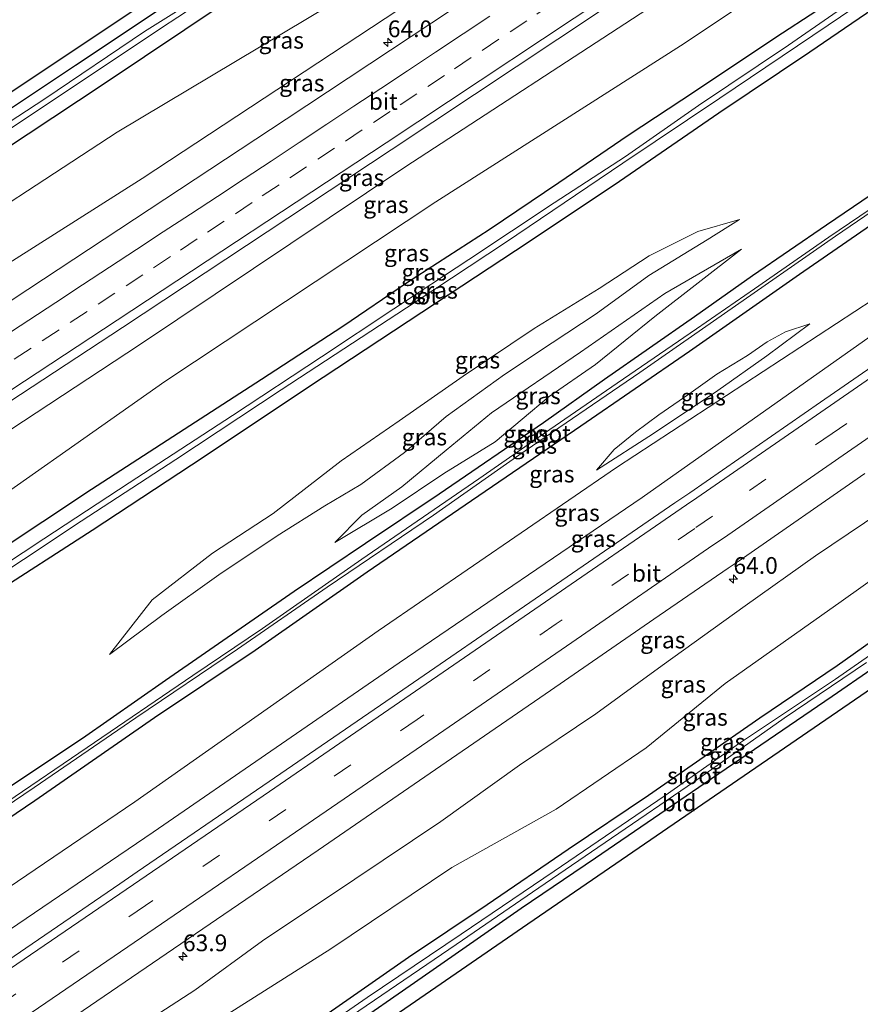
# Model space of a CAD drawing. Units: metres. Extents: x 149994 to 157238, y 488654 to 493750.
# Drawn here: x 154321 to 154446, y 491472 to 491619 of the extents above; entities that cross this region are included whole.
import ezdxf
from ezdxf.enums import TextEntityAlignment as Align

# ---------------------------------------------------------------- set-up
doc = ezdxf.new("R2010")
doc.units = ezdxf.units.M
doc.linetypes.add('VW-3-9_STREEP', pattern=[12, 3, -9])
doc.layers.get('0').update_dxf_attribs({"lineweight": 25})
for name, color, linetype, lineweight in [('B-ME-AM-KILOMETR-S-B1', 7, 'Continuous', 18), ('B-ME-GW-KRUINLIJN-L-B1', 93, 'Continuous', 18), ('B-ME-GW-TEENLIJN-L-B1', 93, 'Continuous', 18), ('B-ME-IE-GRASLAND-GV-B6', 93, 'Continuous', 18), ('B-ME-IE-GRONDWERKLIJN-GROND_INGERICHT-GV-B6', 253, 'Continuous', 18), ('B-ME-OG-WATER-GV-B6', 153, 'Continuous', 18), ('B-ME-VH-VERH_SOORT-BITUMEN-GV-B6', 8, 'IE-TERREINAFSCHEIDING-NATUURLIJK-HOUTWAL', 18), ('B-ME-VW-MARKERING-39STREEP-015-L-B1', 255, 'VW-3-9_STREEP', 18), ('B-ME-VW-MARKERING-STREEP-015-L-B1', 7, 'Continuous', 18)]:
    doc.layers.add(name, color=color, linetype=linetype, lineweight=lineweight)
doc.layers.add('B-ME-GW-INSTEEKWATERGANG-L-B1', color=10, linetype='Continuous')
doc.layers.add('B-ME-KG-KADASTRAAL-OPNAMEDTMGRENS-L-B1', color=10, linetype='Continuous')
doc.styles.add('NLCS-ISO', font='NLCS-ISO.TTF')
doc.linetypes.add('IE-TERREINAFSCHEIDING-NATUURLIJK-HOUTWAL', pattern='A,7,-1.5,[67,NLCS.SHX,S=0.75,R=45,X=0,Y=0],-1.5,7,-1.5,[70,NLCS.SHX,S=0.75,R=0,X=0,Y=0],-1.5', length=20)

# ---------------------------------------------------------------- blocks, each defined once
blk = doc.blocks.new('hecto')
for p, q in [((0, 0.625), (-0.625, 0)), ((0, -0.625), (0, 0.625)), ((-0.625, 0), (0.625, 0)), ((0.625, 0), (0, -0.625))]:
    blk.add_line(p, q)

msp = doc.modelspace()

# ---------------------------------------------------------------- linework, layer by layer
at = {"layer": 'B-ME-GW-INSTEEKWATERGANG-L-B1'}
for points in [[(154194.094, 491518.137, -4.729), (154210.854, 491529.045, -4.75), (154224.181, 491537.689, -4.888), (154239.621, 491547.705, -4.888), (154250.753, 491555.043, -4.891), (154267.095, 491565.718, -4.885), (154281.354, 491575.027, -4.9), (154298.701, 491586.289, -4.885), (154314.422, 491596.678, -4.93), (154333.46, 491609.267, -4.939), (154351.507, 491621.331, -4.861), (154367.291, 491631.506, -4.732), (154384.279, 491643.141, -4.774), (154398.302, 491652.767, -4.78), (154417.305, 491665.452, -4.813), (154431.512, 491675.056, -4.789), (154448.818, 491686.527, -4.822), (154467.863, 491699.431, -4.843), (154489.027, 491713.333, -4.798), (154502.651, 491722.84, -4.828), (154513.517, 491730.007, -4.855)], [(154447.084, 491691.031, -5.014), (154435.878, 491683.531, -5.029), (154422.374, 491674.425, -5.053), (154408.821, 491665.144, -5.089), (154396.121, 491656.548, -5.062), (154383.238, 491647.884, -5.116), (154366.22, 491636.354, -5.065), (154355.694, 491629.405, -5.071), (154343.764, 491621.628, -5.101), (154329.201, 491611.949, -5.101), (154317.481, 491604.203, -5.122), (154307.215, 491597.55, -5.113), (154295.193, 491589.697, -5.068), (154285.658, 491583.446, -5.095), (154269.322, 491572.482, -5.044), (154255.683, 491563.664, -5.053), (154243.742, 491555.66, -5.044), (154231.224, 491547.685, -5.092), (154221.034, 491540.864, -5.119), (154207.347, 491531.972, -5.152), (154191.811, 491521.744, -4.99)], [(154223.895, 491470.891, -4.57), (154236.736, 491479.748, -4.75), (154250.746, 491489.292, -4.777), (154265.562, 491499.187, -4.768), (154285.098, 491511.91, -4.789), (154300.382, 491522.275, -4.891), (154316.362, 491532.762, -4.921), (154331.693, 491542.618, -4.945), (154348.408, 491553.604, -4.954), (154363.954, 491563.974, -4.918), (154378.848, 491573.801, -4.849), (154396.863, 491585.688, -4.816), (154410.363, 491594.673, -4.903), (154425.212, 491604.885, -5.02), (154438.75, 491613.965, -4.822), (154452.428, 491623.359, -4.855), (154470.66, 491635.426, -4.813), (154479.901, 491641.645, -4.942), (154495.574, 491652.194, -4.906), (154507.269, 491660.464, -4.858), (154527.258, 491673.755, -4.891), (154538.965, 491681.435, -4.846), (154543.025, 491684.145, -4.762)], [(154239.702, 491445.853, -4.597), (154256.395, 491457.075, -4.705), (154269.534, 491465.839, -4.798), (154282.428, 491474.605, -4.777), (154293.441, 491482.202, -4.876), (154309.306, 491492.895, -4.933), (154323.112, 491502.241, -4.915), (154340.948, 491514.675, -4.942), (154355.975, 491524.718, -4.96), (154372.724, 491536.391, -4.849), (154387.333, 491546.364, -4.834), (154404.605, 491558.179, -4.774), (154420.831, 491569.298, -4.765), (154437.222, 491580.825, -4.75), (154451.376, 491590.574, -4.75), (154470.009, 491603.28, -4.747), (154484.119, 491612.981, -4.834), (154499.783, 491624.053, -4.84), (154513.469, 491633.422, -4.81), (154530.789, 491645.311, -4.777), (154545.414, 491655.416, -4.735), (154556.384, 491663.37, -4.759)], [(154457.745, 491632.552, -4.72), (154445.927, 491624.155, -4.732), (154433.692, 491616.121, -4.75), (154421.688, 491608.137, -4.762), (154411.683, 491601.498, -4.759), (154401.322, 491594.455, -4.717), (154390.925, 491587.449, -4.732), (154378.562, 491579.491, -4.753), (154369.093, 491572.991, -4.843), (154356.939, 491565.111, -4.912), (154344.531, 491557.095, -4.801), (154331.55, 491548.66, -4.816), (154316.974, 491539.023, -4.72), (154305.025, 491530.993, -4.726), (154292.482, 491522.681, -4.777), (154277.051, 491512.468, -4.795), (154263.614, 491503.822, -4.84), (154251.019, 491495.405, -4.864), (154236.919, 491485.96, -4.858), (154227.815, 491479.912, -4.783), (154221.061, 491475.403, -4.606)], [(154269.127, 491399.227, -4.801), (154287.11, 491411.334, -4.789), (154302.66, 491421.934, -4.819), (154321.067, 491434.518, -4.84), (154335.906, 491444.827, -4.933), (154351.718, 491455.458, -4.966), (154369.048, 491467.656, -5.062), (154380.923, 491475.89, -5.137), (154395.711, 491486.205, -5.14), (154406.787, 491493.685, -5.098), (154424.115, 491505.555, -5.113), (154442.093, 491517.849, -5.098), (154459.849, 491530.048, -5.038), (154472.155, 491538.378, -4.936), (154489.3, 491550.479, -5.017), (154505.125, 491561.482, -5.029), (154521.559, 491572.996, -5.044), (154540.812, 491586.413, -5.017), (154557.145, 491597.865, -5.017), (154579.288, 491613.013, -4.993), (154585.854, 491617.578, -5.02)], [(154237.612, 491449.13, -4.807), (154243.966, 491453.568, -4.91), (154261.43, 491465.151, -4.915), (154273.889, 491473.384, -4.897), (154292.571, 491486.189, -4.939), (154305.598, 491494.957, -4.876), (154319.981, 491504.758, -4.882), (154330.223, 491511.589, -4.819), (154342.605, 491520.243, -4.717), (154361.838, 491533.487, -4.744), (154372.476, 491540.689, -4.741), (154383.454, 491548.045, -4.747), (154399.036, 491558.692, -4.789), (154408.114, 491565.134, -4.885), (154421.566, 491574.516, -4.849), (154430.23, 491580.631, -4.831), (154441.259, 491588.172, -4.837), (154454.582, 491597.249, -4.741)], [(154266.861, 491402.84, -4.666), (154274.489, 491408.405, -4.6), (154287.304, 491417.194, -4.543), (154298.604, 491424.787, -4.594), (154310.423, 491432.733, -4.612), (154323.424, 491441.001, -4.624), (154332.824, 491447.136, -4.903), (154346.864, 491456.724, -4.957), (154363.108, 491467.901, -4.834), (154378.896, 491478.9, -4.834), (154390.636, 491486.769, -4.789), (154402.728, 491495.006, -4.786), (154414.705, 491503.071, -4.951), (154431.317, 491514.584, -4.933), (154442.871, 491522.419, -4.885), (154455.85, 491531.593, -4.87)]]:
    msp.add_polyline3d(points, dxfattribs=at)
at = {"layer": 'B-ME-GW-KRUINLIJN-L-B1'}
for points in [[(154521.76, 491717.194, -3.186), (154500.868, 491703.64, -3.352), (154468.423, 491681.779, -3.358), (154453.01, 491671.58, -3.335), (154416.281, 491646.004, -3.293), (154377.459, 491620.295, -3.334), (154339.142, 491595.106, -3.379), (154310.343, 491576.833, -3.404), (154291.53, 491564.68, -3.412), (154252.39, 491538.591, -3.296), (154214.35, 491514.354, -3.392), (154201.687, 491506.095, -3.376)], [(154532.526, 491700.457, -2.91), (154530.664, 491699.243, -2.909), (154492.012, 491671.986, -3.047), (154450.74, 491645.683, -2.934), (154415.591, 491621.072, -2.965), (154378.352, 491596.774, -2.962), (154338.752, 491570.265, -3.015), (154304.066, 491547.468, -3.092), (154264.497, 491522.066, -2.975), (154226.177, 491495.929, -3.089), (154213.377, 491487.572, -3.093)], [(154563.797, 491651.845, -2.829), (154559.384, 491648.751, -2.828), (154522.665, 491623.088, -2.832), (154486.659, 491598.202, -3.008), (154450.316, 491573.286, -2.995), (154413.768, 491547.461, -2.952), (154377.475, 491522.81, -2.916), (154340.754, 491497.555, -2.914), (154304.046, 491472.613, -2.801), (154266.034, 491446.59, -2.782), (154247.204, 491433.967, -2.814)], [(154334.245, 491524.07, -4.727), (154342.076, 491529.88, -4.628), (154350.589, 491535.93, -4.514), (154359.299, 491541.758, -4.598), (154366.413, 491546.24, -4.439), (154371.776, 491549.408, -4.348), (154378.301, 491554.173, -4.316), (154384.491, 491559.556, -4.277), (154393.205, 491565.849, -4.367), (154400.32, 491570.546, -4.427), (154406.873, 491574.866, -4.49), (154414.764, 491580.627, -4.532), (154423.436, 491585.951, -4.631), (154428.274, 491588.959, -4.862)], [(154428.556, 491584.565, -4.787), (154417.114, 491577.936, -4.625), (154404.524, 491569.19, -4.469), (154391.245, 491560.138, -4.307), (154384.499, 491554.546, -4.271), (154377.863, 491549.091, -4.358), (154371.929, 491544.862, -4.457), (154367.885, 491540.754, -4.751)], [(154406.954, 491551.582, -4.162), (154409.571, 491554.646, -4.213), (154412.738, 491557.246, -4.216), (154416.234, 491559.836, -4.207), (154420.709, 491562.883, -4.162), (154424.872, 491565.865, -4.246), (154429.464, 491568.691, -4.255), (154432.398, 491570.707, -4.243), (154435.127, 491572.213, -4.243), (154438.771, 491573.377, -4.201)], [(154451.815, 491546.994, -3.37), (154439.64, 491538.799, -3.31), (154429.1, 491531.335, -3.292), (154416.725, 491522.418, -3.256), (154406.822, 491515.183, -3.307), (154395.425, 491507.538, -3.265), (154383.715, 491499.113, -3.241), (154370.869, 491490.516, -3.262), (154357.084, 491481.315, -3.355), (154346.99, 491473.972, -3.328), (154333.866, 491465.477, -3.277), (154324.537, 491459.063, -3.229), (154312.918, 491450.761, -3.226), (154301.124, 491442.802, -3.157), (154287.284, 491432.757, -3.091), (154275.311, 491424.694, -3.118), (154263.132, 491416.352, -3.235), (154259.686, 491414.194, -3.058)]]:
    msp.add_polyline3d(points, dxfattribs=at)
at = {"layer": 'B-ME-GW-TEENLIJN-L-B1'}
for points in [[(154516.525, 491725.332, -4.328), (154497.245, 491709.815, -4.259), (154463.085, 491689.921, -4.52), (154449.234, 491676.953, -4.188), (154409.553, 491654.629, -4.451), (154374.301, 491625.279, -4.127), (154335.388, 491602.017, -4.34), (154305.838, 491582.685, -4.343), (154287.962, 491571.106, -4.319), (154247.176, 491545.054, -4.449), (154210.947, 491520.202, -4.347), (154198.023, 491511.903, -4.34)], [(154537.636, 491692.517, -4.218), (154536.648, 491691.801, -4.224), (154496.443, 491666.086, -4.202), (154456.859, 491639.884, -4.261), (154420.014, 491615.217, -4.115), (154382.976, 491591.617, -4.078), (154342.527, 491564.802, -4.077), (154308.408, 491540.817, -4.204), (154268.721, 491516.109, -4.106), (154230.319, 491490.55, -4.164), (154216.951, 491481.913, -4.163)], [(154560.845, 491656.435, -3.899), (154521.891, 491629.903, -4.058), (154483.854, 491603.29, -4.214), (154448.247, 491577.054, -3.926), (154409.915, 491551.957, -4.037), (154374.328, 491527.6, -4.118), (154338.041, 491502.076, -4.154), (154298.929, 491475.54, -4.268), (154261.933, 491450.388, -4.21), (154244.286, 491438.59, -4.163)], [(154580.083, 491626.53, -3.94), (154574.208, 491622.954, -3.985), (154565.066, 491616.784, -3.898), (154553.249, 491608.52, -3.886), (154535.527, 491596.452, -3.886), (154525.584, 491589.363, -4.327), (154515.29, 491581.588, -4.555), (154497.641, 491569.712, -4.6), (154479.299, 491557.542, -4.546), (154460.193, 491543.889, -4.48), (154443.45, 491531.943, -4.606), (154426.139, 491519.74, -4.579), (154414.347, 491510.106, -4.606), (154400.907, 491500.971, -4.621), (154385.356, 491492.262, -4.627), (154367.264, 491480.152, -4.678), (154350.464, 491469.489, -4.813), (154336.301, 491459.312, -4.555), (154325.575, 491452.431, -4.273), (154313.694, 491443.989, -4.24), (154302.262, 491435.516, -4.213), (154287.393, 491425.525, -4.195), (154275.541, 491417.059, -4.234), (154262.876, 491409.145, -4.204)], [(154428.274, 491588.959, -4.862), (154422.043, 491587.154, -4.961), (154414.82, 491583.553, -4.928), (154407.346, 491578.646, -4.967), (154397.609, 491572.7, -4.928), (154387.048, 491565.578, -4.904), (154377.498, 491558.911, -4.913), (154368.806, 491552.943, -4.94), (154358.676, 491545.115, -4.91), (154349.653, 491539.198, -4.88), (154340.622, 491532.216, -4.904), (154334.245, 491524.07, -4.727)], [(154367.885, 491540.754, -4.751), (154376.449, 491545.875, -4.748), (154384.17, 491551.045, -4.739), (154391.791, 491555.801, -4.787), (154399.86, 491562.547, -4.814), (154406.78, 491567.329, -4.847), (154415.639, 491574.49, -4.778), (154428.556, 491584.565, -4.787)], [(154406.954, 491551.582, -4.162), (154415.437, 491557.048, -4.159), (154425.064, 491563.455, -4.204), (154432.358, 491568.613, -4.273), (154438.771, 491573.377, -4.201)]]:
    msp.add_polyline3d(points, dxfattribs=at)
at = {"layer": 'B-ME-IE-GRASLAND-GV-B6'}
for points in [[(154524.223, 491713.366, -3.024), (154516.513, 491708.148, -3.036), (154478.829, 491682.774, -3.06), (154439.007, 491656.08, -3.036), (154400.997, 491630.707, -3.058), (154360.637, 491603.961, -3.088), (154322.09, 491578.543, -3.089), (154294.634, 491560.436, -3.112), (154257.192, 491535.868, -3.064), (154219.951, 491511.477, -3.069), (154204.596, 491501.485, -3.078), (154201.687, 491506.095, -3.376), (154214.35, 491514.354, -3.392), (154252.39, 491538.591, -3.296), (154291.53, 491564.68, -3.412), (154310.343, 491576.833, -3.404), (154339.142, 491595.106, -3.379), (154377.459, 491620.295, -3.334), (154416.281, 491646.004, -3.293), (154453.01, 491671.58, -3.335), (154468.423, 491681.779, -3.358), (154500.868, 491703.64, -3.352), (154521.76, 491717.194, -3.186), (154524.223, 491713.366, -3.024)], [(154532.526, 491700.457, -2.91), (154530.664, 491699.243, -2.909), (154492.012, 491671.986, -3.047), (154450.74, 491645.683, -2.934), (154415.591, 491621.072, -2.965), (154378.352, 491596.774, -2.962), (154338.752, 491570.265, -3.015), (154304.066, 491547.468, -3.092), (154264.497, 491522.066, -2.975), (154226.177, 491495.929, -3.089), (154213.377, 491487.572, -3.093), (154211.224, 491490.983, -2.781), (154223.516, 491498.996, -2.776), (154262.979, 491524.865, -2.772), (154302.383, 491550.649, -2.808), (154336.18, 491572.87, -2.772), (154376.268, 491599.35, -2.776), (154413.579, 491624.188, -2.703), (154448.933, 491647.739, -2.737), (154489.737, 491675.012, -2.751), (154528.572, 491701.243, -2.708), (154530.974, 491702.869, -2.704), (154532.526, 491700.457, -2.91)], [(154226.177, 491495.929, -3.089), (154264.497, 491522.066, -2.975), (154304.066, 491547.468, -3.092), (154338.752, 491570.265, -3.015), (154378.352, 491596.774, -2.962), (154415.591, 491621.072, -2.965), (154450.74, 491645.683, -2.934), (154492.012, 491671.986, -3.047), (154530.664, 491699.243, -2.909), (154532.526, 491700.457, -2.91), (154537.636, 491692.517, -4.218), (154536.648, 491691.801, -4.224), (154496.443, 491666.086, -4.202), (154456.859, 491639.884, -4.261), (154420.014, 491615.217, -4.115), (154382.976, 491591.617, -4.078), (154342.527, 491564.802, -4.077), (154308.408, 491540.817, -4.204), (154268.721, 491516.109, -4.106), (154230.319, 491490.55, -4.164), (154216.951, 491481.913, -4.163), (154213.377, 491487.572, -3.093), (154226.177, 491495.929, -3.089)], [(154194.094, 491518.137, -4.729), (154193.084, 491519.741, -5.956), (154221.7, 491538.317, -5.956), (154251.84, 491558.088, -5.956), (154267.507, 491568.344, -5.956), (154284.677, 491579.598, -5.956), (154304.04, 491592.356, -5.956), (154321.647, 491603.996, -5.956), (154342.026, 491617.563, -5.956), (154359.094, 491628.751, -5.956), (154378.731, 491641.978, -5.956), (154401.396, 491657.376, -5.956), (154417.405, 491668.033, -5.956), (154435.857, 491680.325, -5.956), (154465.633, 491700.047, -5.956)], [(154192.52, 491520.621, -5.956), (154191.811, 491521.744, -4.99), (154207.347, 491531.972, -5.152), (154221.034, 491540.864, -5.119), (154231.224, 491547.685, -5.092), (154243.742, 491555.66, -5.044), (154255.683, 491563.664, -5.053), (154269.322, 491572.482, -5.044), (154285.658, 491583.446, -5.095), (154295.193, 491589.697, -5.068), (154307.215, 491597.55, -5.113), (154317.481, 491604.203, -5.122), (154329.201, 491611.949, -5.101), (154343.764, 491621.628, -5.101), (154355.694, 491629.405, -5.071), (154366.22, 491636.354, -5.065), (154383.238, 491647.884, -5.116), (154396.121, 491656.548, -5.062), (154408.821, 491665.144, -5.089), (154422.374, 491674.425, -5.053), (154435.878, 491683.531, -5.029), (154447.084, 491691.031, -5.014)], [(154449.619, 491690.545, -5.956), (154437.752, 491682.751, -5.956), (154424.955, 491674.208, -5.956), (154410.033, 491664.137, -5.956), (154397.897, 491656.084, -5.956), (154386.734, 491648.311, -5.956), (154376.786, 491641.507, -5.956), (154360.994, 491631.014, -5.956), (154348.802, 491622.896, -5.956), (154339.464, 491617.007, -5.956), (154324.595, 491606.987, -5.956), (154312.315, 491598.982, -5.956), (154299.43, 491590.404, -5.956), (154281.178, 491578.37, -5.956), (154266.985, 491569.164, -5.956), (154252.522, 491559.602, -5.956), (154239.843, 491551.42, -5.956), (154222.162, 491539.81, -5.956), (154210.441, 491532.162, -5.956), (154199.098, 491524.726, -5.956), (154192.52, 491520.621, -5.956)], [(154448.818, 491686.527, -4.822), (154431.512, 491675.056, -4.789), (154417.305, 491665.452, -4.813), (154398.302, 491652.767, -4.78), (154384.279, 491643.141, -4.774), (154367.291, 491631.506, -4.732), (154351.507, 491621.331, -4.861), (154333.46, 491609.267, -4.939), (154314.422, 491596.678, -4.93), (154298.701, 491586.289, -4.885), (154281.354, 491575.027, -4.9), (154267.095, 491565.718, -4.885), (154250.753, 491555.043, -4.891), (154239.621, 491547.705, -4.888), (154224.181, 491537.689, -4.888), (154210.854, 491529.045, -4.75), (154194.094, 491518.137, -4.729)], [(154210.854, 491529.045, -4.75), (154224.181, 491537.689, -4.888), (154239.621, 491547.705, -4.888), (154250.753, 491555.043, -4.891), (154267.095, 491565.718, -4.885), (154281.354, 491575.027, -4.9), (154298.701, 491586.289, -4.885), (154314.422, 491596.678, -4.93), (154333.46, 491609.267, -4.939), (154351.507, 491621.331, -4.861), (154367.291, 491631.506, -4.732), (154384.279, 491643.141, -4.774), (154398.302, 491652.767, -4.78), (154417.305, 491665.452, -4.813), (154431.512, 491675.056, -4.789), (154448.818, 491686.527, -4.822)], [(154453.01, 491671.58, -3.335), (154416.281, 491646.004, -3.293), (154377.459, 491620.295, -3.334), (154339.142, 491595.106, -3.379), (154310.343, 491576.833, -3.404), (154291.53, 491564.68, -3.412), (154252.39, 491538.591, -3.296), (154214.35, 491514.354, -3.392), (154201.687, 491506.095, -3.376), (154198.023, 491511.903, -4.34), (154210.947, 491520.202, -4.347), (154247.176, 491545.054, -4.449), (154287.962, 491571.106, -4.319), (154305.838, 491582.685, -4.343), (154335.388, 491602.017, -4.34), (154374.301, 491625.279, -4.127), (154409.553, 491654.629, -4.451), (154449.234, 491676.953, -4.188)], [(154449.234, 491676.953, -4.188), (154409.553, 491654.629, -4.451), (154374.301, 491625.279, -4.127), (154335.388, 491602.017, -4.34), (154305.838, 491582.685, -4.343), (154287.962, 491571.106, -4.319), (154247.176, 491545.054, -4.449), (154210.947, 491520.202, -4.347)], [(154560.845, 491656.435, -3.899), (154563.797, 491651.845, -2.829), (154559.384, 491648.751, -2.828), (154522.665, 491623.088, -2.832), (154486.659, 491598.202, -3.008), (154450.316, 491573.286, -2.995), (154413.768, 491547.461, -2.952), (154377.475, 491522.81, -2.916), (154340.754, 491497.555, -2.914), (154304.046, 491472.613, -2.801), (154266.034, 491446.59, -2.782), (154247.204, 491433.967, -2.814), (154244.286, 491438.59, -4.163), (154261.933, 491450.388, -4.21), (154298.929, 491475.54, -4.268), (154338.041, 491502.076, -4.154), (154374.328, 491527.6, -4.118), (154409.915, 491551.957, -4.037), (154448.247, 491577.054, -3.926), (154483.854, 491603.29, -4.214), (154521.891, 491629.903, -4.058), (154560.845, 491656.435, -3.899)], [(154216.951, 491481.913, -4.163), (154230.319, 491490.55, -4.164), (154268.721, 491516.109, -4.106), (154308.408, 491540.817, -4.204), (154342.527, 491564.802, -4.077), (154382.976, 491591.617, -4.078), (154420.014, 491615.217, -4.115), (154456.859, 491639.884, -4.261)], [(154222.101, 491473.756, -5.956), (154221.061, 491475.403, -4.606), (154227.815, 491479.912, -4.783), (154236.919, 491485.96, -4.858), (154251.019, 491495.405, -4.864), (154263.614, 491503.822, -4.84), (154277.051, 491512.468, -4.795), (154292.482, 491522.681, -4.777), (154305.025, 491530.993, -4.726), (154316.974, 491539.023, -4.72), (154331.55, 491548.66, -4.816), (154344.531, 491557.095, -4.801), (154356.939, 491565.111, -4.912), (154369.093, 491572.991, -4.843), (154378.562, 491579.491, -4.753), (154390.925, 491587.449, -4.732), (154401.322, 491594.455, -4.717), (154411.683, 491601.498, -4.759), (154421.688, 491608.137, -4.762), (154433.692, 491616.121, -4.75), (154445.927, 491624.155, -4.732), (154457.745, 491632.552, -4.72)], [(154457.745, 491632.552, -4.72), (154445.927, 491624.155, -4.732), (154433.692, 491616.121, -4.75), (154421.688, 491608.137, -4.762), (154411.683, 491601.498, -4.759), (154401.322, 491594.455, -4.717), (154390.925, 491587.449, -4.732), (154378.562, 491579.491, -4.753), (154369.093, 491572.991, -4.843), (154356.939, 491565.111, -4.912), (154344.531, 491557.095, -4.801), (154331.55, 491548.66, -4.816), (154316.974, 491539.023, -4.72), (154305.025, 491530.993, -4.726), (154292.482, 491522.681, -4.777), (154277.051, 491512.468, -4.795), (154263.614, 491503.822, -4.84), (154251.019, 491495.405, -4.864), (154236.919, 491485.96, -4.858), (154227.815, 491479.912, -4.783), (154221.061, 491475.403, -4.606)], [(154223.895, 491470.891, -4.57), (154222.685, 491472.811, -5.956), (154237.535, 491482.695, -5.956), (154256.765, 491495.52, -5.956), (154273.93, 491506.837, -5.956), (154294.842, 491520.582, -5.956), (154312.757, 491532.513, -5.956), (154330.053, 491543.927, -5.956), (154344.134, 491553.155, -5.956), (154359.869, 491563.546, -5.956), (154379.868, 491576.632, -5.956), (154393.352, 491585.53, -5.956), (154410.846, 491597.368, -5.956), (154425.36, 491607.092, -5.956), (154441.523, 491617.95, -5.956), (154461.732, 491631.692, -5.956)], [(154449.463, 491624.623, -5.956), (154435.571, 491614.973, -5.956), (154422.143, 491605.958, -5.956), (154411.253, 491598.354, -5.956), (154400.615, 491591.479, -5.956), (154387.871, 491583.015, -5.956), (154376.679, 491575.633, -5.956), (154365.897, 491568.462, -5.956), (154352.618, 491559.724, -5.956), (154337.206, 491549.692, -5.956), (154324.468, 491541.316, -5.956), (154311.911, 491533.044, -5.956), (154297.886, 491523.762, -5.956), (154285.546, 491515.64, -5.956), (154268.807, 491504.82, -5.956), (154256.656, 491496.704, -5.956), (154245.307, 491489.06, -5.956), (154233.12, 491481.161, -5.956), (154222.101, 491473.756, -5.956)], [(154235.905, 491451.837, -4.309), (154223.895, 491470.891, -4.57), (154236.736, 491479.748, -4.75), (154250.746, 491489.292, -4.777), (154265.562, 491499.187, -4.768), (154285.098, 491511.91, -4.789), (154300.382, 491522.275, -4.891), (154316.362, 491532.762, -4.921), (154331.693, 491542.618, -4.945), (154348.408, 491553.604, -4.954), (154363.954, 491563.974, -4.918), (154378.848, 491573.801, -4.849), (154396.863, 491585.688, -4.816), (154410.363, 491594.673, -4.903), (154425.212, 491604.885, -5.02), (154438.75, 491613.965, -4.822), (154452.428, 491623.359, -4.855)], [(154452.428, 491623.359, -4.855), (154438.75, 491613.965, -4.822), (154425.212, 491604.885, -5.02), (154410.363, 491594.673, -4.903), (154396.863, 491585.688, -4.816), (154378.848, 491573.801, -4.849), (154363.954, 491563.974, -4.918), (154348.408, 491553.604, -4.954), (154331.693, 491542.618, -4.945), (154316.362, 491532.762, -4.921), (154300.382, 491522.275, -4.891), (154285.098, 491511.91, -4.789), (154265.562, 491499.187, -4.768), (154250.746, 491489.292, -4.777), (154236.736, 491479.748, -4.75), (154223.895, 491470.891, -4.57)], [(154238.58, 491447.594, -5.917), (154237.612, 491449.13, -4.807), (154243.966, 491453.568, -4.91), (154261.43, 491465.151, -4.915), (154273.889, 491473.384, -4.897), (154292.571, 491486.189, -4.939), (154305.598, 491494.957, -4.876), (154319.981, 491504.758, -4.882), (154330.223, 491511.589, -4.819), (154342.605, 491520.243, -4.717), (154361.838, 491533.487, -4.744), (154372.476, 491540.689, -4.741), (154383.454, 491548.045, -4.747), (154399.036, 491558.692, -4.789), (154408.114, 491565.134, -4.885), (154421.566, 491574.516, -4.849), (154430.23, 491580.631, -4.831), (154441.259, 491588.172, -4.837), (154454.582, 491597.249, -4.741)], [(154454.582, 491597.249, -4.741), (154441.259, 491588.172, -4.837), (154430.23, 491580.631, -4.831), (154421.566, 491574.516, -4.849), (154408.114, 491565.134, -4.885), (154399.036, 491558.692, -4.789), (154383.454, 491548.045, -4.747), (154372.476, 491540.689, -4.741), (154361.838, 491533.487, -4.744), (154342.605, 491520.243, -4.717), (154330.223, 491511.589, -4.819), (154319.981, 491504.758, -4.882), (154305.598, 491494.957, -4.876), (154292.571, 491486.189, -4.939), (154273.889, 491473.384, -4.897), (154261.43, 491465.151, -4.915)], [(154454.099, 491594.8, -5.917), (154441.627, 491586.333, -5.917), (154430.531, 491578.599, -5.917), (154421.884, 491572.659, -5.917), (154410.025, 491564.555, -5.917), (154399.159, 491557.06, -5.917), (154389.376, 491550.275, -5.917), (154371.924, 491538.255, -5.917), (154364.36, 491532.994, -5.917), (154357.112, 491527.957, -5.917), (154346.676, 491520.916, -5.917), (154330.933, 491510.161, -5.917), (154318.932, 491502.014, -5.917), (154306.426, 491493.615, -5.917), (154288.963, 491481.79, -5.917), (154277.388, 491474.069, -5.917), (154266.509, 491466.463, -5.917), (154251.991, 491456.578, -5.917), (154238.58, 491447.594, -5.917)], [(154239.702, 491445.853, -4.597), (154238.962, 491447.026, -5.917), (154256.008, 491458.584, -5.917), (154274.424, 491471.448, -5.917), (154289.512, 491481.473, -5.917), (154305.062, 491492.081, -5.917), (154323.029, 491504.225, -5.917), (154338.184, 491514.624, -5.917), (154353.348, 491524.841, -5.917), (154366.718, 491534.099, -5.917), (154382.585, 491544.831, -5.917), (154395.362, 491553.78, -5.917), (154413.419, 491566.149, -5.917), (154426.056, 491574.963, -5.917), (154442.604, 491586.472, -5.917), (154455.713, 491595.435, -5.917)], [(154239.702, 491445.853, -4.597), (154256.395, 491457.075, -4.705), (154269.534, 491465.839, -4.798), (154282.428, 491474.605, -4.777), (154293.441, 491482.202, -4.876), (154309.306, 491492.895, -4.933), (154323.112, 491502.241, -4.915), (154340.948, 491514.675, -4.942), (154355.975, 491524.718, -4.96), (154372.724, 491536.391, -4.849), (154387.333, 491546.364, -4.834), (154404.605, 491558.179, -4.774), (154420.831, 491569.298, -4.765), (154437.222, 491580.825, -4.75), (154451.376, 491590.574, -4.75)], [(154451.376, 491590.574, -4.75), (154437.222, 491580.825, -4.75), (154420.831, 491569.298, -4.765), (154404.605, 491558.179, -4.774), (154387.333, 491546.364, -4.834), (154372.724, 491536.391, -4.849), (154355.975, 491524.718, -4.96), (154340.948, 491514.675, -4.942), (154323.112, 491502.241, -4.915), (154309.306, 491492.895, -4.933), (154293.441, 491482.202, -4.876), (154282.428, 491474.605, -4.777), (154269.534, 491465.839, -4.798), (154256.395, 491457.075, -4.705), (154239.702, 491445.853, -4.597)], [(154428.274, 491588.959, -4.862), (154422.043, 491587.154, -4.961), (154414.82, 491583.553, -4.928), (154407.346, 491578.646, -4.967), (154397.609, 491572.7, -4.928), (154387.048, 491565.578, -4.904), (154377.498, 491558.911, -4.913), (154368.806, 491552.943, -4.94), (154358.676, 491545.115, -4.91), (154349.653, 491539.198, -4.88), (154340.622, 491532.216, -4.904), (154334.245, 491524.07, -4.727), (154342.076, 491529.88, -4.628), (154350.589, 491535.93, -4.514), (154359.299, 491541.758, -4.598), (154366.413, 491546.24, -4.439), (154371.776, 491549.408, -4.348), (154378.301, 491554.173, -4.316), (154384.491, 491559.556, -4.277), (154393.205, 491565.849, -4.367), (154400.32, 491570.546, -4.427), (154406.873, 491574.866, -4.49), (154414.764, 491580.627, -4.532), (154423.436, 491585.951, -4.631), (154428.274, 491588.959, -4.862)], [(154342.076, 491529.88, -4.628), (154334.245, 491524.07, -4.727), (154340.622, 491532.216, -4.904), (154349.653, 491539.198, -4.88), (154358.676, 491545.115, -4.91), (154368.806, 491552.943, -4.94), (154377.498, 491558.911, -4.913), (154387.048, 491565.578, -4.904), (154397.609, 491572.7, -4.928), (154407.346, 491578.646, -4.967), (154414.82, 491583.553, -4.928), (154422.043, 491587.154, -4.961), (154428.274, 491588.959, -4.862), (154423.436, 491585.951, -4.631), (154414.764, 491580.627, -4.532), (154406.873, 491574.866, -4.49), (154400.32, 491570.546, -4.427), (154393.205, 491565.849, -4.367), (154384.491, 491559.556, -4.277), (154378.301, 491554.173, -4.316), (154371.776, 491549.408, -4.348), (154366.413, 491546.24, -4.439), (154359.299, 491541.758, -4.598), (154350.589, 491535.93, -4.514), (154342.076, 491529.88, -4.628)], [(154428.556, 491584.565, -4.787), (154417.114, 491577.936, -4.625), (154404.524, 491569.19, -4.469), (154391.245, 491560.138, -4.307), (154384.499, 491554.546, -4.271), (154377.863, 491549.091, -4.358), (154371.929, 491544.862, -4.457), (154367.885, 491540.754, -4.751), (154376.449, 491545.875, -4.748), (154384.17, 491551.045, -4.739), (154391.791, 491555.801, -4.787), (154399.86, 491562.547, -4.814), (154406.78, 491567.329, -4.847), (154415.639, 491574.49, -4.778), (154428.556, 491584.565, -4.787)], [(154376.449, 491545.875, -4.748), (154367.885, 491540.754, -4.751), (154371.929, 491544.862, -4.457), (154377.863, 491549.091, -4.358), (154384.499, 491554.546, -4.271), (154391.245, 491560.138, -4.307), (154404.524, 491569.19, -4.469), (154417.114, 491577.936, -4.625), (154428.556, 491584.565, -4.787), (154415.639, 491574.49, -4.778), (154406.78, 491567.329, -4.847), (154399.86, 491562.547, -4.814), (154391.791, 491555.801, -4.787), (154384.17, 491551.045, -4.739), (154376.449, 491545.875, -4.748)], [(154448.247, 491577.054, -3.926), (154409.915, 491551.957, -4.037), (154374.328, 491527.6, -4.118), (154338.041, 491502.076, -4.154), (154298.929, 491475.54, -4.268), (154261.933, 491450.388, -4.21), (154244.286, 491438.59, -4.163), (154239.702, 491445.853, -4.597)], [(154460.738, 491575.769, -2.594), (154440.387, 491561.714, -2.558), (154420.85, 491548.188, -2.497), (154418.629, 491546.677, -2.503), (154398.602, 491532.896, -2.484), (154376.45, 491517.666, -2.505), (154357.164, 491504.431, -2.515), (154338.393, 491491.61, -2.572), (154335.805, 491489.829, -2.576), (154316.175, 491476.444, -2.511), (154295.453, 491462.266, -2.398), (154277.12, 491449.796, -2.433), (154257.172, 491436.249, -2.478), (154254.198, 491434.247, -2.467), (154249.165, 491430.859, -2.468), (154247.204, 491433.967, -2.814)], [(154247.204, 491433.967, -2.814), (154266.034, 491446.59, -2.782), (154304.046, 491472.613, -2.801), (154340.754, 491497.555, -2.914), (154377.475, 491522.81, -2.916), (154413.768, 491547.461, -2.952), (154450.316, 491573.286, -2.995)], [(154406.954, 491551.582, -4.162), (154415.437, 491557.048, -4.159), (154425.064, 491563.455, -4.204), (154432.358, 491568.613, -4.273), (154438.771, 491573.377, -4.201), (154435.127, 491572.213, -4.243), (154432.398, 491570.707, -4.243), (154429.464, 491568.691, -4.255), (154424.872, 491565.865, -4.246), (154420.709, 491562.883, -4.162), (154416.234, 491559.836, -4.207), (154412.738, 491557.246, -4.216), (154409.571, 491554.646, -4.213), (154406.954, 491551.582, -4.162)], [(154406.954, 491551.582, -4.162), (154409.571, 491554.646, -4.213), (154412.738, 491557.246, -4.216), (154416.234, 491559.836, -4.207), (154420.709, 491562.883, -4.162), (154424.872, 491565.865, -4.246), (154429.464, 491568.691, -4.255), (154432.398, 491570.707, -4.243), (154435.127, 491572.213, -4.243), (154438.771, 491573.377, -4.201), (154432.358, 491568.613, -4.273), (154425.064, 491563.455, -4.204), (154415.437, 491557.048, -4.159), (154406.954, 491551.582, -4.162)], [(154323.101, 491465.989, -2.869), (154343.791, 491480.115, -2.908), (154344.906, 491480.872, -2.908), (154365.38, 491494.855, -2.845), (154384.476, 491507.986, -2.854), (154400.066, 491518.694, -2.865), (154415.495, 491529.328, -2.856), (154426.576, 491536.925, -2.874), (154428.213, 491538.054, -2.866), (154447.002, 491551.039, -2.914)], [(154262.876, 491409.145, -4.204), (154259.686, 491414.194, -3.058), (154263.132, 491416.352, -3.235), (154275.311, 491424.694, -3.118), (154287.284, 491432.757, -3.091), (154301.124, 491442.802, -3.157), (154312.918, 491450.761, -3.226), (154324.537, 491459.063, -3.229), (154333.866, 491465.477, -3.277), (154346.99, 491473.972, -3.328), (154357.084, 491481.315, -3.355), (154370.869, 491490.516, -3.262), (154383.715, 491499.113, -3.241), (154395.425, 491507.538, -3.265), (154406.822, 491515.183, -3.307), (154416.725, 491522.418, -3.256), (154429.1, 491531.335, -3.292), (154439.64, 491538.799, -3.31), (154451.815, 491546.994, -3.37)], [(154451.815, 491546.994, -3.37), (154439.64, 491538.799, -3.31), (154429.1, 491531.335, -3.292), (154416.725, 491522.418, -3.256), (154406.822, 491515.183, -3.307), (154395.425, 491507.538, -3.265), (154383.715, 491499.113, -3.241), (154370.869, 491490.516, -3.262), (154357.084, 491481.315, -3.355), (154346.99, 491473.972, -3.328), (154333.866, 491465.477, -3.277)], [(154460.193, 491543.889, -4.48), (154443.45, 491531.943, -4.606), (154426.139, 491519.74, -4.579), (154414.347, 491510.106, -4.606), (154400.907, 491500.971, -4.621), (154385.356, 491492.262, -4.627), (154367.264, 491480.152, -4.678), (154350.464, 491469.489, -4.813), (154336.301, 491459.312, -4.555), (154325.575, 491452.431, -4.273), (154313.694, 491443.989, -4.24), (154302.262, 491435.516, -4.213), (154287.393, 491425.525, -4.195), (154275.541, 491417.059, -4.234), (154262.876, 491409.145, -4.204)], [(154266.861, 491402.84, -4.666), (154262.876, 491409.145, -4.204), (154275.541, 491417.059, -4.234), (154287.393, 491425.525, -4.195), (154302.262, 491435.516, -4.213), (154313.694, 491443.989, -4.24), (154325.575, 491452.431, -4.273), (154336.301, 491459.312, -4.555), (154350.464, 491469.489, -4.813), (154367.264, 491480.152, -4.678), (154385.356, 491492.262, -4.627), (154400.907, 491500.971, -4.621), (154414.347, 491510.106, -4.606), (154426.139, 491519.74, -4.579), (154443.45, 491531.943, -4.606), (154460.193, 491543.889, -4.48)], [(154455.85, 491531.593, -4.87), (154442.871, 491522.419, -4.885), (154431.317, 491514.584, -4.933), (154414.705, 491503.071, -4.951), (154402.728, 491495.006, -4.786), (154390.636, 491486.769, -4.789), (154378.896, 491478.9, -4.834), (154363.108, 491467.901, -4.834), (154346.864, 491456.724, -4.957), (154332.824, 491447.136, -4.903), (154323.424, 491441.001, -4.624), (154310.423, 491432.733, -4.612), (154298.604, 491424.787, -4.594), (154287.304, 491417.194, -4.543), (154274.489, 491408.405, -4.6), (154266.861, 491402.84, -4.666)], [(154267.71, 491401.496, -5.947), (154266.861, 491402.84, -4.666), (154274.489, 491408.405, -4.6), (154287.304, 491417.194, -4.543), (154298.604, 491424.787, -4.594), (154310.423, 491432.733, -4.612), (154323.424, 491441.001, -4.624), (154332.824, 491447.136, -4.903), (154346.864, 491456.724, -4.957), (154363.108, 491467.901, -4.834), (154378.896, 491478.9, -4.834), (154390.636, 491486.769, -4.789), (154402.728, 491495.006, -4.786), (154414.705, 491503.071, -4.951), (154431.317, 491514.584, -4.933), (154442.871, 491522.419, -4.885), (154455.85, 491531.593, -4.87)], [(154459.849, 491530.048, -5.038), (154442.093, 491517.849, -5.098), (154424.115, 491505.555, -5.113), (154406.787, 491493.685, -5.098), (154395.711, 491486.205, -5.14), (154380.923, 491475.89, -5.137), (154369.048, 491467.656, -5.062), (154351.718, 491455.458, -4.966), (154335.906, 491444.827, -4.933), (154321.067, 491434.518, -4.84), (154302.66, 491421.934, -4.819), (154287.11, 491411.334, -4.789), (154269.127, 491399.227, -4.801)], [(154455.671, 491529.488, -5.947), (154442.597, 491520.395, -5.947), (154428.299, 491510.836, -5.947), (154417.206, 491503.012, -5.947), (154400.617, 491491.742, -5.947), (154386.749, 491482.308, -5.947), (154372.733, 491472.865, -5.947), (154354.955, 491460.605, -5.947), (154338.301, 491449.222, -5.947), (154322.861, 491438.729, -5.947), (154309.209, 491429.323, -5.947), (154296.38, 491420.976, -5.947), (154283.705, 491412.242, -5.947), (154267.71, 491401.496, -5.947)], [(154269.127, 491399.227, -4.801), (154268.348, 491400.462, -5.947), (154277.099, 491406.568, -5.947), (154290.374, 491415.548, -5.947), (154305.391, 491425.907, -5.947), (154317.639, 491434.151, -5.947), (154332.158, 491443.887, -5.947), (154348.349, 491454.947, -5.947), (154359.485, 491462.714, -5.947), (154373.813, 491472.483, -5.947), (154386.016, 491480.752, -5.947), (154398.332, 491489.235, -5.947), (154409.155, 491496.631, -5.947), (154421.573, 491505.08, -5.947), (154434.938, 491514.563, -5.947), (154447.231, 491522.874, -5.947)]]:
    msp.add_polyline3d(points, dxfattribs=at)
at = {"layer": 'B-ME-IE-GRONDWERKLIJN-GROND_INGERICHT-GV-B6'}
for points in [[(154191.811, 491521.744, -4.99), (154190.779, 491523.38, -4.954), (154307.31, 491599.824, -5.012), (154420.545, 491675.331, -4.994), (154509.685, 491735.963, -4.862)], [(154447.084, 491691.031, -5.014), (154435.878, 491683.531, -5.029), (154422.374, 491674.425, -5.053), (154408.821, 491665.144, -5.089), (154396.121, 491656.548, -5.062), (154383.238, 491647.884, -5.116), (154366.22, 491636.354, -5.065), (154355.694, 491629.405, -5.071), (154343.764, 491621.628, -5.101), (154329.201, 491611.949, -5.101), (154317.481, 491604.203, -5.122), (154307.215, 491597.55, -5.113), (154295.193, 491589.697, -5.068), (154285.658, 491583.446, -5.095), (154269.322, 491572.482, -5.044), (154255.683, 491563.664, -5.053), (154243.742, 491555.66, -5.044), (154231.224, 491547.685, -5.092), (154221.034, 491540.864, -5.119), (154207.347, 491531.972, -5.152), (154191.811, 491521.744, -4.99)], [(154472.519, 491535.847, -4.862), (154396.69, 491483.874, -4.85), (154327.911, 491436.518, -4.826), (154270.042, 491397.778, -4.747), (154269.127, 491399.227, -4.801)], [(154269.127, 491399.227, -4.801), (154287.11, 491411.334, -4.789), (154302.66, 491421.934, -4.819), (154321.067, 491434.518, -4.84), (154335.906, 491444.827, -4.933), (154351.718, 491455.458, -4.966), (154369.048, 491467.656, -5.062), (154380.923, 491475.89, -5.137), (154395.711, 491486.205, -5.14), (154406.787, 491493.685, -5.098), (154424.115, 491505.555, -5.113), (154442.093, 491517.849, -5.098), (154459.849, 491530.048, -5.038)]]:
    msp.add_polyline3d(points, dxfattribs=at)
at = {"layer": 'B-ME-KG-KADASTRAAL-OPNAMEDTMGRENS-L-B1'}
for points in [[(154509.685, 491735.963, -4.862), (154420.545, 491675.331, -4.994), (154307.31, 491599.824, -5.012), (154190.779, 491523.38, -4.954)], [(154270.042, 491397.778, -4.747), (154327.911, 491436.518, -4.826), (154396.69, 491483.874, -4.85), (154472.519, 491535.847, -4.862), (154586.897, 491615.938, -4.865)]]:
    msp.add_polyline3d(points, dxfattribs=at)
at = {"layer": 'B-ME-OG-WATER-GV-B6'}
for points in [[(154465.633, 491700.047, -5.956), (154435.857, 491680.325, -5.956), (154417.405, 491668.033, -5.956), (154401.396, 491657.376, -5.956), (154378.731, 491641.978, -5.956), (154359.094, 491628.751, -5.956), (154342.026, 491617.563, -5.956), (154321.647, 491603.996, -5.956), (154304.04, 491592.356, -5.956), (154284.677, 491579.598, -5.956), (154267.507, 491568.344, -5.956), (154251.84, 491558.088, -5.956), (154221.7, 491538.317, -5.956), (154193.084, 491519.741, -5.956)], [(154193.084, 491519.741, -5.956), (154192.52, 491520.621, -5.956), (154199.098, 491524.726, -5.956), (154210.441, 491532.162, -5.956), (154222.162, 491539.81, -5.956), (154239.843, 491551.42, -5.956), (154252.522, 491559.602, -5.956), (154266.985, 491569.164, -5.956), (154281.178, 491578.37, -5.956), (154299.43, 491590.404, -5.956), (154312.315, 491598.982, -5.956), (154324.595, 491606.987, -5.956), (154339.464, 491617.007, -5.956), (154348.802, 491622.896, -5.956), (154360.994, 491631.014, -5.956), (154376.786, 491641.507, -5.956), (154386.734, 491648.311, -5.956), (154397.897, 491656.084, -5.956), (154410.033, 491664.137, -5.956), (154424.955, 491674.208, -5.956), (154437.752, 491682.751, -5.956), (154449.619, 491690.545, -5.956)], [(154461.732, 491631.692, -5.956), (154441.523, 491617.95, -5.956), (154425.36, 491607.092, -5.956), (154410.846, 491597.368, -5.956), (154393.352, 491585.53, -5.956), (154379.868, 491576.632, -5.956), (154359.869, 491563.546, -5.956), (154344.134, 491553.155, -5.956), (154330.053, 491543.927, -5.956), (154312.757, 491532.513, -5.956), (154294.842, 491520.582, -5.956), (154273.93, 491506.837, -5.956), (154256.765, 491495.52, -5.956), (154237.535, 491482.695, -5.956), (154222.685, 491472.811, -5.956)], [(154222.685, 491472.811, -5.956), (154222.101, 491473.756, -5.956), (154233.12, 491481.161, -5.956), (154245.307, 491489.06, -5.956), (154256.656, 491496.704, -5.956), (154268.807, 491504.82, -5.956), (154285.546, 491515.64, -5.956), (154297.886, 491523.762, -5.956), (154311.911, 491533.044, -5.956), (154324.468, 491541.316, -5.956), (154337.206, 491549.692, -5.956), (154352.618, 491559.724, -5.956), (154365.897, 491568.462, -5.956), (154376.679, 491575.633, -5.956), (154387.871, 491583.015, -5.956), (154400.615, 491591.479, -5.956), (154411.253, 491598.354, -5.956), (154422.143, 491605.958, -5.956), (154435.571, 491614.973, -5.956), (154449.463, 491624.623, -5.956)], [(154238.962, 491447.026, -5.917), (154238.58, 491447.594, -5.917), (154251.991, 491456.578, -5.917), (154266.509, 491466.463, -5.917), (154277.388, 491474.069, -5.917), (154288.963, 491481.79, -5.917), (154306.426, 491493.615, -5.917), (154318.932, 491502.014, -5.917), (154330.933, 491510.161, -5.917), (154346.676, 491520.916, -5.917), (154357.112, 491527.957, -5.917), (154364.36, 491532.994, -5.917), (154371.924, 491538.255, -5.917), (154389.376, 491550.275, -5.917), (154399.159, 491557.06, -5.917), (154410.025, 491564.555, -5.917), (154421.884, 491572.659, -5.917), (154430.531, 491578.599, -5.917), (154441.627, 491586.333, -5.917), (154454.099, 491594.8, -5.917)], [(154455.713, 491595.435, -5.917), (154442.604, 491586.472, -5.917), (154426.056, 491574.963, -5.917), (154413.419, 491566.149, -5.917), (154395.362, 491553.78, -5.917), (154382.585, 491544.831, -5.917), (154366.718, 491534.099, -5.917), (154353.348, 491524.841, -5.917), (154338.184, 491514.624, -5.917), (154323.029, 491504.225, -5.917), (154305.062, 491492.081, -5.917), (154289.512, 491481.473, -5.917), (154274.424, 491471.448, -5.917), (154256.008, 491458.584, -5.917), (154238.962, 491447.026, -5.917)], [(154268.348, 491400.462, -5.947), (154267.71, 491401.496, -5.947), (154283.705, 491412.242, -5.947), (154296.38, 491420.976, -5.947), (154309.209, 491429.323, -5.947), (154322.861, 491438.729, -5.947), (154338.301, 491449.222, -5.947), (154354.955, 491460.605, -5.947), (154372.733, 491472.865, -5.947), (154386.749, 491482.308, -5.947), (154400.617, 491491.742, -5.947), (154417.206, 491503.012, -5.947), (154428.299, 491510.836, -5.947), (154442.597, 491520.395, -5.947), (154455.671, 491529.488, -5.947)], [(154447.231, 491522.874, -5.947), (154434.938, 491514.563, -5.947), (154421.573, 491505.08, -5.947), (154409.155, 491496.631, -5.947), (154398.332, 491489.235, -5.947), (154386.016, 491480.752, -5.947), (154373.813, 491472.483, -5.947), (154359.485, 491462.714, -5.947), (154348.349, 491454.947, -5.947), (154332.158, 491443.887, -5.947), (154317.639, 491434.151, -5.947), (154305.391, 491425.907, -5.947), (154290.374, 491415.548, -5.947), (154277.099, 491406.568, -5.947), (154268.348, 491400.462, -5.947)]]:
    msp.add_polyline3d(points, dxfattribs=at)
at = {"layer": 'B-ME-VH-VERH_SOORT-BITUMEN-GV-B6'}
for points in [[(154448.933, 491647.739, -2.737), (154413.579, 491624.188, -2.703), (154376.268, 491599.35, -2.776), (154336.18, 491572.87, -2.772), (154302.383, 491550.649, -2.808), (154262.979, 491524.865, -2.772), (154223.516, 491498.996, -2.776), (154211.224, 491490.983, -2.781), (154210.516, 491492.103, -2.798), (154208.6213, 491495.1057, -2.9479), (154206.6992, 491498.1519, -3.0305), (154204.596, 491501.485, -3.078), (154219.951, 491511.477, -3.069), (154257.192, 491535.868, -3.064), (154294.634, 491560.436, -3.112), (154322.09, 491578.543, -3.089), (154360.637, 491603.961, -3.088), (154400.997, 491630.707, -3.058), (154439.007, 491656.08, -3.036), (154478.829, 491682.774, -3.06)], [(154295.453, 491462.266, -2.398), (154316.175, 491476.444, -2.511), (154335.805, 491489.829, -2.576), (154338.393, 491491.61, -2.572), (154357.164, 491504.431, -2.515), (154376.45, 491517.666, -2.505), (154398.602, 491532.896, -2.484), (154418.629, 491546.677, -2.503), (154420.85, 491548.188, -2.497), (154440.387, 491561.714, -2.558), (154460.738, 491575.769, -2.594)], [(154447.002, 491551.039, -2.914), (154428.213, 491538.054, -2.866), (154426.576, 491536.925, -2.874), (154415.495, 491529.328, -2.856), (154400.066, 491518.694, -2.865), (154384.476, 491507.986, -2.854), (154365.38, 491494.855, -2.845), (154344.906, 491480.872, -2.908), (154343.791, 491480.115, -2.908), (154323.101, 491465.989, -2.869)]]:
    msp.add_polyline3d(points, dxfattribs=at)
at = {"layer": 'B-ME-VW-MARKERING-39STREEP-015-L-B1'}
for points in [[(154568.332, 491644.796, -2.634), (154565.854, 491643.065, -2.636), (154545.856, 491629.083, -2.624), (154524.121, 491613.933, -2.626), (154505.88, 491601.215, -2.724), (154504.806, 491600.482, -2.738), (154485.493, 491587.063, -2.757), (154464.02, 491572.179, -2.732), (154442.104, 491557.021, -2.694), (154424.234, 491544.696, -2.648), (154421.59, 491542.871, -2.637), (154400.928, 491528.625, -2.643), (154380.165, 491514.361, -2.616), (154360.554, 491500.904, -2.615), (154339.639, 491486.599, -2.681), (154320.302, 491473.411, -2.634), (154298.432, 491458.529, -2.527), (154278.969, 491445.265, -2.538), (154259.187, 491431.802, -2.606), (154257.555, 491430.694, -2.611), (154251.755, 491426.755, -2.606)], [(154400.5285, 491621.2806, -2.9117), (154396.5314, 491618.6229, -2.9133), (154392.3678, 491615.8545, -2.915), (154388.2535, 491613.1253, -2.9167), (154384.2525, 491610.4736, -2.9183), (154380.1348, 491607.7446, -2.92), (154376.1336, 491605.0931, -2.9216), (154371.9657, 491602.3311, -2.9234), (154367.8398, 491599.6053, -2.9251), (154363.6673, 491596.8503, -2.9268), (154359.5556, 491594.1332, -2.9285), (154355.5522, 491591.485, -2.9301), (154351.3821, 491588.7264, -2.9318), (154347.3485, 491586.0651, -2.9335), (154343.342, 491583.4216, -2.9351), (154339.2424, 491580.72, -2.9368), (154335.066, 491577.9708, -2.9386), (154330.9163, 491575.2402, -2.9403), (154326.7367, 491572.496, -2.942), (154322.5571, 491569.7518, -2.9438), (154318.427, 491567.0377, -2.9455)]]:
    msp.add_polyline3d(points, dxfattribs=at)
at = {"layer": 'B-ME-VW-MARKERING-STREEP-015-L-B1'}
for points in [[(154530.322, 491703.883, -2.73), (154528.024, 491702.323, -2.734), (154489.03, 491676.06, -2.753), (154448.262, 491648.733, -2.745), (154412.914, 491625.253, -2.724), (154375.522, 491600.424, -2.796), (154335.377, 491573.929, -2.796), (154301.711, 491551.818, -2.815), (154262.349, 491525.93, -2.79), (154222.83, 491500.118, -2.789), (154210.516, 491492.103, -2.798)], [(154249.829, 491429.807, -2.488), (154255.964, 491433.969, -2.491), (154257.498, 491435.009, -2.494), (154276.258, 491447.755, -2.44), (154296.53, 491461.577, -2.434), (154318.372, 491476.446, -2.54), (154337.855, 491489.736, -2.589), (154358.148, 491503.617, -2.516), (154377.545, 491516.937, -2.524), (154398.553, 491531.37, -2.534), (154420.343, 491546.372, -2.551), (154421.891, 491547.443, -2.557), (154439.752, 491559.768, -2.604), (154461.489, 491574.79, -2.627), (154482.441, 491589.321, -2.656), (154502.563, 491603.306, -2.634), (154504.147, 491604.399, -2.637), (154521.942, 491616.787, -2.528), (154543.522, 491631.861, -2.524), (154564.029, 491646.148, -2.535), (154566.397, 491647.804, -2.533)], [(154570.301, 491641.736, -2.733), (154567.936, 491640.083, -2.734), (154548.241, 491626.345, -2.712), (154526.375, 491611.097, -2.725), (154508.348, 491598.551, -2.826), (154507.218, 491597.779, -2.823), (154487.412, 491584.003, -2.846), (154466.714, 491569.65, -2.829), (154444.416, 491554.233, -2.784), (154425.878, 491541.435, -2.738), (154424.296, 491540.351, -2.726), (154403.241, 491525.843, -2.731), (154381.755, 491511.069, -2.705), (154362.961, 491498.162, -2.715), (154342.029, 491483.874, -2.753), (154322.695, 491470.67, -2.728), (154301.134, 491455.988, -2.628), (154280.992, 491442.259, -2.626), (154261.556, 491429.046, -2.675), (154260.125, 491428.093, -2.683), (154253.674, 491423.714, -2.684)], [(154391.0233, 491619.3267, -3.0114), (154387.0243, 491616.6719, -3.0133), (154382.8946, 491613.9315, -3.0152), (154378.727, 491611.1689, -3.0171), (154374.7262, 491608.5168, -3.0189), (154370.7254, 491605.8648, -3.0208), (154366.7135, 491603.2072, -3.0226), (154362.5425, 491600.45, -3.0246), (154358.3733, 491597.6953, -3.0265), (154354.3665, 491595.0522, -3.0284), (154350.3523, 491592.4074, -3.0303), (154346.337, 491589.7774, -3.0322), (154342.2879, 491587.1247, -3.0341), (154338.2753, 491584.4904, -3.036), (154334.2627, 491581.8562, -3.0379), (154330.2496, 491579.2227, -3.0398), (154326.2365, 491576.5892, -3.0417), (154322.2234, 491573.9558, -3.0436), (154318.2111, 491571.3124, -3.0455)]]:
    msp.add_polyline3d(points, dxfattribs=at)

# ---------------------------------------------------------------- block references
at = {"layer": 'B-ME-AM-KILOMETR-S-B1', "rotation": 90}
for p in [(154375.7923, 491615.3917, -3.1272), (154427.3681, 491535.3064, -2.956), (154345.2188, 491478.9942, -3.008)]:
    msp.add_blockref('hecto', p, dxfattribs=at)

# ---------------------------------------------------------------- texts
at = {"layer": 'B-ME-AM-KILOMETR-S-B1', "ltscale": 0.2, "style": 'NLCS-ISO'}
for s, p in [('64.0', (154375.7923, 491615.3917, -3.1272)), ('64.0', (154427.3681, 491535.3064, -2.956)), ('63.9', (154345.2188, 491478.9942, -3.008))]:
    msp.add_text(s, height=2.5, dxfattribs=at).set_placement(p, align=Align.BOTTOM_LEFT)
at = {"layer": 'B-ME-IE-GRASLAND-GV-B6', "ltscale": 0.2, "style": 'NLCS-ISO'}
for p in [(154359.8915, 491615.7135), (154362.955, 491609.3395), (154371.875, 491595.2205), (154375.5065, 491591.185), (154378.5995, 491583.96), (154381.2165, 491581.1075), (154382.855, 491578.41), (154389.178, 491567.991), (154398.2205, 491562.6595), (154398.2205, 491562.6595), (154422.8625, 491562.4795), (154422.8625, 491562.4795), (154381.2595, 491556.5145), (154381.2595, 491556.5145), (154396.417, 491556.984), (154397.673, 491555.265), (154400.2735, 491550.98), (154404.0415, 491545.201), (154406.4735, 491541.352), (154416.8275, 491526.221), (154419.8845, 491519.607), (154423.1475, 491514.685), (154425.7595, 491510.9925), (154427.101, 491508.9785)]:
    msp.add_text('gras', height=2.5, dxfattribs=at).set_placement(p, align=Align.MIDDLE_CENTER)
at = {"layer": 'B-ME-IE-GRONDWERKLIJN-GROND_INGERICHT-GV-B6', "ltscale": 0.2, "style": 'NLCS-ISO'}
msp.add_text('bld', height=2.5, dxfattribs=at).set_placement((154419.2792, 491501.9101), align=Align.MIDDLE_CENTER)
at = {"layer": 'B-ME-OG-WATER-GV-B6', "ltscale": 0.2, "style": 'NLCS-ISO'}
for p in [(154379.4142, 491577.5303), (154399.1118, 491557.0421), (154421.4687, 491505.9555)]:
    msp.add_text('sloot', height=2.5, dxfattribs=at).set_placement(p, align=Align.MIDDLE_CENTER)
at = {"layer": 'B-ME-VH-VERH_SOORT-BITUMEN-GV-B6', "ltscale": 0.2, "style": 'NLCS-ISO'}
for p in [(154375.1104, 491606.5911), (154414.3774, 491536.1773)]:
    msp.add_text('bit', height=2.5, dxfattribs=at).set_placement(p, align=Align.MIDDLE_CENTER)

doc.saveas('drawing.dxf')
